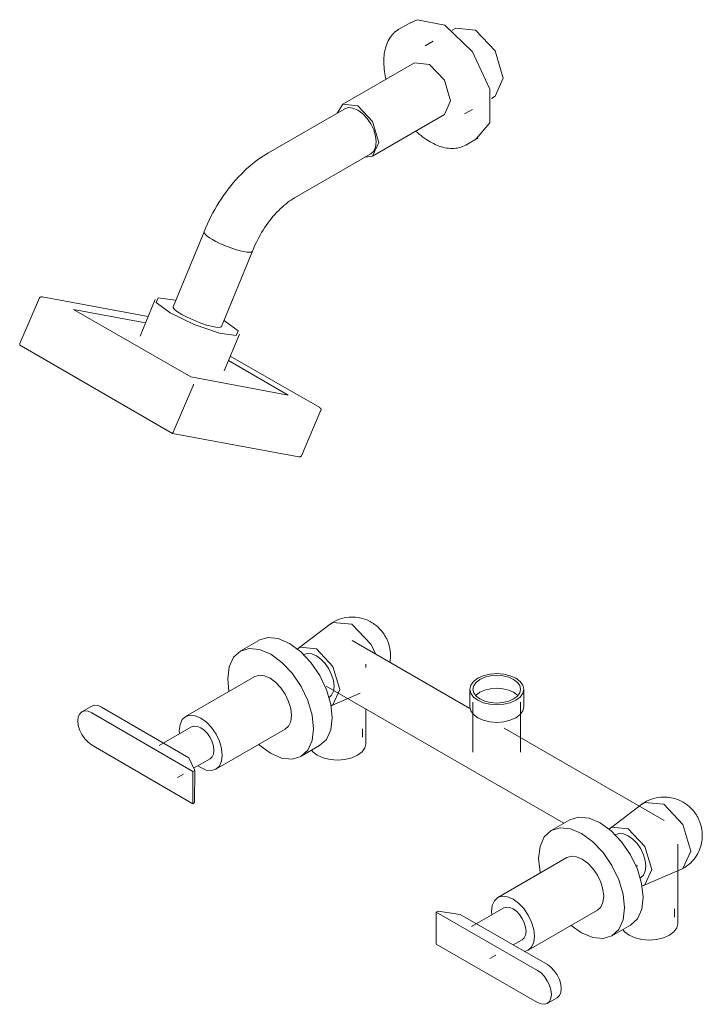
# Model space of a CAD drawing. Units: millimetres. Extents: x 2288 to 3535, y 1035 to 5634.
# Drawn here: x 2288 to 2603, y 5180 to 5634 of the extents above; entities that cross this region are included whole.
import ezdxf

# ---------------------------------------------------------------- set-up
doc = ezdxf.new("R2010")
doc.units = ezdxf.units.MM
doc.layers.add('P-SANR-FIXT', color=6, linetype='Continuous', lineweight=18)

# ---------------------------------------------------------------- blocks, each defined once
blk = doc.blocks.new('01-1535-211 MEZCLADOR DUCHA 8 SST PIANA - 01-1535-211-1159945-Vista Ortogonal')
at = {"layer": 'P-SANR-FIXT'}
for p, q in [((2468.6, 5633.15), (2462.84, 5629.83)), ((2489.08, 5630.33), (2487.38, 5629.34)), ((2498.15, 5629.43), (2489.08, 5630.33)), ((2478.59, 5624.27), (2474.94, 5622.16)), ((2470.05, 5614.29), (2437, 5595.21)), ((2476.93, 5613.6), (2470.05, 5614.29)), ((2505.51, 5597.94), (2507.21, 5598.92)), ((2437.88, 5593.15), (2402.75, 5572.87)), ((2493.07, 5590.76), (2496.72, 5592.87)), ((2450.76, 5571.38), (2483.8, 5590.46)), ((2493.66, 5576.45), (2499.42, 5579.77)), ((2414.75, 5552.09), (2449.88, 5572.37)), ((2373.12, 5536.48), (2358.89, 5501.95)), ((2373.09, 5536.31), (2373.18, 5536.58)), ((2376.99, 5532.87), (2375.63, 5533.71)), ((2378.57, 5532.01), (2376.99, 5532.87)), ((2381.07, 5492.8), (2395.4, 5527.55)), ((2297.23, 5506), (2288.18, 5484.94)), ((2347.32, 5497.4), (2298.44, 5506.45)), ((2350.58, 5505.31), (2343.57, 5488.3)), ((2346.15, 5494.55), (2312.99, 5500.68)), ((2312.99, 5500.68), (2366.91, 5469.56)), ((2312.99, 5500.68), (2366.91, 5469.56)), ((2346.15, 5494.55), (2312.99, 5500.68)), ((2382.54, 5495.5), (2382.21, 5495.68)), ((2382.33, 5472.31), (2389.35, 5489.32)), ((2288.74, 5483.84), (2358.49, 5443.57)), ((2411.9, 5461.23), (2384.32, 5477.15)), ((2411.9, 5461.23), (2384.32, 5477.15)), ((2426.35, 5455.44), (2385.18, 5479.21)), ((2366.91, 5469.56), (2411.9, 5461.23)), ((2366.91, 5469.56), (2411.9, 5461.23)), ((2358.89, 5444.12), (2367.94, 5465.17)), ((2417.9, 5433.19), (2426.95, 5454.25)), ((2358.5, 5443.56), (2416.77, 5432.77)), ((2431.8, 5356.04), (2416.66, 5344.64)), ((2398.34, 5348.18), (2389.76, 5343.22)), ((2495.6, 5316.81), (2441.39, 5348.11)), ((2419.09, 5341.65), (2419, 5341.6)), ((2447.65, 5335.7), (2447.65, 5337.15)), ((2396.46, 5331.46), (2364.58, 5313.06)), ((2429.27, 5327.11), (2538.82, 5263.87)), ((2431.93, 5318.2), (2445.07, 5323.79)), ((2495.52, 5325.64), (2495.52, 5317.54)), ((2520.39, 5317.54), (2520.39, 5325.64)), ((2496.96, 5319.73), (2496.96, 5296.58)), ((2518.96, 5296.58), (2518.96, 5319.73)), ((2321.35, 5317.86), (2316.78, 5315.22)), ((2367.94, 5287.67), (2321.34, 5314.76)), ((2325.9, 5317.4), (2366.02, 5294.08)), ((2447.65, 5300.55), (2447.65, 5316.5)), ((2367.33, 5308.29), (2352.39, 5299.67)), ((2378.58, 5288.81), (2410.46, 5307.21)), ((2446.15, 5303.54), (2446.15, 5307.41)), ((2585.08, 5265.15), (2511.36, 5307.71)), ((2321.29, 5299.99), (2367.9, 5272.9)), ((2417.76, 5294.73), (2426.34, 5299.68)), ((2368.76, 5288.15), (2366.02, 5294.08)), ((2368.27, 5289.21), (2375.83, 5293.57)), ((2360.89, 5284.95), (2363.68, 5286.56)), ((2367.9, 5272.9), (2367.94, 5287.67)), ((2368.76, 5288.15), (2367.94, 5287.67)), ((2368.71, 5273.37), (2368.76, 5288.15)), ((2370.26, 5290.37), (2371.55, 5289.52)), ((2367.9, 5272.9), (2368.71, 5273.37)), ((2575.48, 5273.08), (2560.35, 5261.69)), ((2541.59, 5265.47), (2533.01, 5260.52)), ((2562.77, 5258.7), (2562.57, 5258.58)), ((2591.34, 5217.59), (2591.34, 5254.19)), ((2540.31, 5248.03), (2508.44, 5229.63)), ((2571.9, 5244.77), (2572.96, 5244.16)), ((2575.61, 5235.24), (2593.05, 5242.66)), ((2574.08, 5238.7), (2574.26, 5238.81)), ((2480.09, 5222.96), (2480.91, 5223.43)), ((2491.14, 5221.85), (2480.91, 5223.43)), ((2511.19, 5224.86), (2496.25, 5216.24)), ((2522.44, 5205.38), (2554.31, 5223.78)), ((2589.83, 5220.58), (2589.83, 5224.45)), ((2480.09, 5222.96), (2480.1, 5208.15)), ((2526.7, 5196.09), (2480.09, 5222.96)), ((2491.14, 5221.85), (2531.26, 5198.73)), ((2542.26, 5216.82), (2547.03, 5213.4)), ((2561.01, 5212.02), (2569.59, 5216.97)), ((2515.58, 5207.77), (2519.69, 5210.14)), ((2480.1, 5208.15), (2526.71, 5181.29)), ((2504.75, 5201.52), (2507.53, 5203.12)), ((2531.23, 5180.84), (2535.8, 5183.48))]:
    blk.add_line(p, q, dxfattribs=at)
for points in [[(2467.9, 5632.61, 0), (2471.2, 5634.21, 0), (2484.01, 5631.62, 0)], [(2484.01, 5631.62, 0), (2496.82, 5619.42, 0), (2504.73, 5602.27, 0), (2504.73, 5586.72, 0), (2498.51, 5579.34, 0)], [(2462.84, 5629.83, 0), (2462.16, 5629.41, 0), (2461.52, 5628.94, 0), (2460.9, 5628.42, 0), (2460.32, 5627.86, 0), (2459.77, 5627.27, 0), (2459.26, 5626.63, 0), (2458.78, 5625.95, 0), (2458.34, 5625.25, 0), (2457.94, 5624.5, 0), (2457.57, 5623.73, 0), (2457.24, 5622.92, 0), (2456.95, 5622.09, 0), (2456.69, 5621.23, 0), (2456.47, 5620.35, 0), (2456.29, 5619.44, 0), (2456.14, 5618.51, 0), (2456.03, 5617.56, 0), (2455.96, 5616.58, 0), (2455.92, 5615.59, 0), (2455.91, 5614.59, 0), (2455.94, 5613.56, 0), (2456.01, 5612.52, 0), (2456.1, 5611.47, 0), (2456.24, 5610.41, 0), (2456.4, 5609.34, 0), (2456.6, 5608.26, 0), (2456.84, 5607.17, 0), (2456.94, 5606.72, 0)], [(2507.21, 5598.92, 0), (2510.97, 5607.22, 0), (2507.21, 5619.86, 0), (2498.15, 5629.43, 0)], [(2483.8, 5590.46, 0), (2486.65, 5596.76, 0), (2483.8, 5606.34, 0), (2476.93, 5613.6, 0)], [(2443.88, 5594.53, 0), (2437, 5595.21, 0), (2434.37, 5591.16, 0)], [(2437.88, 5593.15, 0), (2439.64, 5593.7, 0), (2441.68, 5593.49, 0), (2443.88, 5592.56, 0)], [(2447.23, 5570.82, 0), (2450.76, 5571.38, 0), (2453.61, 5577.68, 0), (2450.76, 5587.27, 0), (2443.88, 5594.53, 0)], [(2443.88, 5592.56, 0), (2446.08, 5590.96, 0), (2448.12, 5588.8, 0), (2449.88, 5586.23, 0), (2451.23, 5583.42, 0), (2452.08, 5580.57, 0), (2452.37, 5577.86, 0), (2452.08, 5575.49, 0), (2451.23, 5573.62, 0), (2449.88, 5572.37, 0)], [(2470.7, 5582.89, 0), (2471.41, 5582.23, 0), (2472.24, 5581.5, 0), (2473.08, 5580.8, 0), (2473.93, 5580.14, 0), (2474.79, 5579.51, 0), (2475.65, 5578.91, 0), (2476.52, 5578.35, 0), (2477.31, 5577.88, 0)], [(2493.66, 5576.45, 0), (2492.95, 5576.07, 0), (2492.22, 5575.75, 0), (2491.47, 5575.47, 0), (2490.7, 5575.24, 0), (2489.9, 5575.07, 0), (2489.1, 5574.94, 0), (2488.27, 5574.87, 0), (2487.44, 5574.84, 0), (2486.59, 5574.86, 0), (2485.74, 5574.93, 0), (2484.88, 5575.05, 0), (2484.01, 5575.21, 0), (2483.14, 5575.42, 0), (2482.27, 5575.67, 0), (2481.39, 5575.97, 0), (2480.51, 5576.31, 0), (2479.63, 5576.69, 0), (2478.75, 5577.11, 0), (2477.87, 5577.57, 0), (2477.31, 5577.88, 0)], [(2402.75, 5572.87, 0), (2401.27, 5571.99, 0), (2399.82, 5571.04, 0), (2398.38, 5570.05, 0), (2396.97, 5569, 0), (2395.57, 5567.91, 0), (2394.21, 5566.76, 0), (2392.86, 5565.58, 0), (2391.55, 5564.34, 0), (2390.26, 5563.07, 0), (2388.99, 5561.76, 0), (2387.75, 5560.4, 0), (2386.54, 5559.01, 0), (2385.36, 5557.59, 0), (2384.22, 5556.13, 0), (2383.1, 5554.64, 0), (2382.01, 5553.12, 0), (2380.96, 5551.57, 0), (2379.95, 5550, 0), (2378.97, 5548.4, 0), (2378.02, 5546.77, 0), (2377.12, 5545.13, 0), (2376.25, 5543.47, 0), (2375.42, 5541.79, 0), (2374.64, 5540.09, 0), (2373.89, 5538.38, 0), (2373.19, 5536.66, 0), (2373.12, 5536.47, 0)], [(2414.75, 5552.09, 0), (2413.97, 5551.62, 0), (2413.17, 5551.1, 0), (2412.36, 5550.54, 0), (2411.53, 5549.93, 0), (2410.7, 5549.27, 0), (2409.86, 5548.57, 0), (2409.01, 5547.82, 0), (2408.17, 5547.03, 0), (2407.33, 5546.2, 0), (2406.49, 5545.33, 0), (2405.66, 5544.43, 0), (2404.84, 5543.49, 0), (2404.04, 5542.51, 0), (2403.25, 5541.51, 0), (2402.47, 5540.47, 0), (2401.71, 5539.41, 0), (2400.98, 5538.33, 0), (2400.26, 5537.22, 0), (2399.57, 5536.09, 0), (2398.91, 5534.95, 0), (2398.27, 5533.79, 0), (2397.66, 5532.62, 0), (2397.08, 5531.44, 0), (2396.53, 5530.26, 0), (2396.01, 5529.07, 0), (2395.53, 5527.88, 0), (2395.41, 5527.56, 0)], [(2373.72, 5535.2, 0), (2373.24, 5535.82, 0), (2373.09, 5536.31, 0)], [(2375.63, 5533.71, 0), (2374.53, 5534.49, 0), (2373.72, 5535.2, 0)], [(2382.21, 5530.3, 0), (2380.33, 5531.14, 0), (2378.57, 5532.01, 0)], [(2389.75, 5527.7, 0), (2387.98, 5528.19, 0), (2384.15, 5529.52, 0), (2382.21, 5530.3, 0)], [(2392.75, 5527.11, 0), (2391.36, 5527.33, 0), (2389.75, 5527.7, 0)], [(2394.72, 5527.12, 0), (2393.88, 5527.04, 0), (2392.75, 5527.11, 0)], [(2395.44, 5527.72, 0), (2395.25, 5527.35, 0), (2394.72, 5527.12, 0)], [(2298.78, 5506.36, 0), (2298.46, 5506.45, 0), (2298.14, 5506.48, 0), (2297.83, 5506.45, 0), (2297.57, 5506.35, 0), (2297.36, 5506.2, 0), (2297.23, 5506, 0)], [(2360.04, 5504.82, 0), (2359.75, 5504.89, 0), (2351.98, 5506.01, 0), (2351.08, 5503.81, 0), (2357.39, 5499.13, 0)], [(2362.78, 5498.41, 0), (2360.83, 5499.65, 0), (2359.51, 5500.72, 0), (2358.89, 5501.57, 0), (2358.89, 5501.95, 0)], [(2357.39, 5499.13, 0), (2368.51, 5493.75, 0), (2380.18, 5489.74, 0), (2387.95, 5488.61, 0), (2388.85, 5490.82, 0), (2382.54, 5495.5, 0)], [(2381.09, 5492.86, 0), (2380.93, 5492.61, 0), (2380.04, 5492.38, 0), (2378.46, 5492.48, 0), (2376.31, 5492.91, 0), (2373.73, 5493.65, 0), (2370.89, 5494.65, 0), (2367.99, 5495.83, 0), (2365.22, 5497.11, 0), (2362.78, 5498.41, 0)], [(2288.18, 5484.94, 0), (2288.13, 5484.73, 0), (2288.16, 5484.5, 0), (2288.27, 5484.27, 0), (2288.44, 5484.05, 0), (2288.68, 5483.87, 0), (2288.74, 5483.84, 0)], [(2367.94, 5465.17, 0), (2368.03, 5465.4, 0), (2368.11, 5465.63, 0), (2368.16, 5465.84, 0), (2368.2, 5466.03, 0), (2368.21, 5466.18, 0), (2368.19, 5466.28, 0)], [(2426.95, 5454.25, 0), (2427, 5454.48, 0), (2426.97, 5454.73, 0), (2426.85, 5454.98, 0), (2426.66, 5455.21, 0), (2426.41, 5455.4, 0), (2426.12, 5455.55, 0)], [(2358.5, 5443.56, 0), (2358.55, 5443.58, 0), (2358.63, 5443.65, 0), (2358.71, 5443.77, 0), (2358.8, 5443.93, 0), (2358.89, 5444.12, 0)], [(2416.76, 5432.78, 0), (2417.06, 5432.75, 0), (2417.34, 5432.78, 0), (2417.58, 5432.87, 0), (2417.77, 5433.01, 0), (2417.9, 5433.19, 0)], [(2452.06, 5341.95, 0), (2450.01, 5346.27, 0), (2441.2, 5355.56, 0), (2432.4, 5356.43, 0), (2431.32, 5355.64, 0)], [(2432.26, 5356.35, 0), (2433.31, 5356.95, 0), (2434.39, 5357.46, 0), (2435.49, 5357.9, 0), (2436.61, 5358.26, 0), (2437.71, 5358.53, 0), (2438.81, 5358.73, 0), (2439.88, 5358.85, 0), (2440.92, 5358.91, 0), (2441.92, 5358.9, 0), (2442.88, 5358.85, 0), (2443.8, 5358.74, 0), (2444.67, 5358.6, 0), (2445.49, 5358.41, 0), (2446.27, 5358.21, 0), (2447, 5357.97, 0), (2447.69, 5357.72, 0), (2448.34, 5357.45, 0), (2448.96, 5357.17, 0), (2449.54, 5356.87, 0), (2450.08, 5356.57, 0), (2450.59, 5356.27, 0), (2451.08, 5355.95, 0), (2451.53, 5355.64, 0), (2451.97, 5355.32, 0), (2452.38, 5354.99, 0), (2452.76, 5354.67, 0), (2453.13, 5354.34, 0), (2453.48, 5354.02, 0), (2453.82, 5353.69, 0), (2454.14, 5353.36, 0), (2454.44, 5353.03, 0), (2454.73, 5352.69, 0), (2455.01, 5352.36, 0), (2455.27, 5352.02, 0), (2455.53, 5351.68, 0), (2455.77, 5351.34, 0), (2456.01, 5351, 0), (2456.23, 5350.65, 0), (2456.45, 5350.29, 0), (2456.65, 5349.94, 0), (2456.85, 5349.58, 0), (2457.05, 5349.21, 0), (2457.23, 5348.83, 0), (2457.41, 5348.45, 0), (2457.57, 5348.07, 0), (2457.74, 5347.67, 0), (2457.89, 5347.27, 0), (2458.04, 5346.85, 0), (2458.17, 5346.43, 0), (2458.3, 5345.99, 0), (2458.42, 5345.54, 0), (2458.53, 5345.08, 0), (2458.64, 5344.6, 0), (2458.73, 5344.11, 0), (2458.8, 5343.6, 0), (2458.87, 5343.07, 0), (2458.92, 5342.52, 0), (2458.95, 5341.95, 0), (2458.97, 5341.36, 0), (2458.97, 5341.19, 0)], [(2398.39, 5348.21, 0), (2402.5, 5349.45, 0), (2407.28, 5348.95, 0), (2412.41, 5346.75, 0)], [(2412.41, 5346.75, 0), (2417.53, 5343, 0), (2422.3, 5337.94, 0), (2426.39, 5331.93, 0), (2429.52, 5325.37, 0), (2431.48, 5318.72, 0), (2432.14, 5312.42, 0), (2431.45, 5306.91, 0), (2429.45, 5302.55, 0), (2426.29, 5299.65, 0)], [(2403.82, 5341.8, 0), (2398.7, 5344, 0), (2393.92, 5344.49, 0), (2389.81, 5343.25, 0), (2386.64, 5340.35, 0), (2384.65, 5336, 0), (2383.96, 5330.48, 0), (2384.54, 5324.58, 0)], [(2403.69, 5296.15, 0), (2408.82, 5293.95, 0), (2413.6, 5293.45, 0), (2417.71, 5294.7, 0), (2420.87, 5297.6, 0), (2422.86, 5301.95, 0), (2423.56, 5307.46, 0), (2422.9, 5313.76, 0), (2420.94, 5320.42, 0), (2417.8, 5326.97, 0), (2413.72, 5332.98, 0), (2408.95, 5338.04, 0), (2403.82, 5341.8, 0)], [(2435.66, 5325.48, 0), (2432.49, 5336.15, 0), (2424.83, 5344.23, 0), (2417.18, 5344.99, 0), (2416.12, 5344.18, 0)], [(2419.09, 5341.65, 0), (2420.77, 5342.17, 0), (2422.73, 5341.98, 0), (2424.83, 5341.09, 0), (2426.94, 5339.55, 0), (2428.89, 5337.49, 0), (2430.58, 5335.02, 0), (2431.87, 5332.34, 0), (2432.68, 5329.61, 0), (2432.96, 5327.02, 0)], [(2458.68, 5338.03, 0), (2458.77, 5338.54, 0), (2458.86, 5339.24, 0), (2458.92, 5339.91, 0), (2458.96, 5340.55, 0), (2458.97, 5341.18, 0), (2458.97, 5341.19, 0)], [(2396.46, 5331.46, 0), (2396.48, 5331.47, 0), (2398.54, 5332.1, 0), (2400.93, 5331.85, 0), (2403.49, 5330.75, 0)], [(2516.75, 5320.56, 0), (2518.73, 5322.05, 0), (2519.97, 5323.78, 0), (2520.39, 5325.64, 0), (2519.97, 5327.5, 0), (2518.73, 5329.23, 0), (2516.75, 5330.72, 0), (2514.17, 5331.86, 0), (2511.17, 5332.58, 0), (2507.96, 5332.82, 0), (2504.74, 5332.58, 0), (2501.74, 5331.86, 0), (2499.16, 5330.72, 0)], [(2500.18, 5330.13, 0), (2502.46, 5331.14, 0), (2505.11, 5331.78, 0), (2507.96, 5331.99, 0), (2510.8, 5331.78, 0), (2513.46, 5331.14, 0), (2515.73, 5330.13, 0), (2517.48, 5328.82, 0), (2518.58, 5327.29, 0), (2518.96, 5325.64, 0), (2518.58, 5324, 0), (2517.48, 5322.47, 0), (2515.73, 5321.15, 0)], [(2403.49, 5330.75, 0), (2406.05, 5328.87, 0), (2408.44, 5326.34, 0), (2410.48, 5323.34, 0), (2412.05, 5320.06, 0), (2413.03, 5316.73, 0), (2413.36, 5313.58, 0), (2413.01, 5310.82, 0), (2412.01, 5308.65, 0), (2410.43, 5307.2, 0)], [(2499.16, 5330.72, 0), (2497.18, 5329.23, 0), (2495.94, 5327.5, 0), (2495.52, 5325.64, 0), (2495.94, 5323.78, 0), (2497.18, 5322.05, 0), (2499.16, 5320.56, 0), (2501.74, 5319.42, 0), (2504.74, 5318.71, 0), (2507.96, 5318.46, 0), (2511.17, 5318.71, 0), (2514.17, 5319.42, 0), (2516.75, 5320.56, 0)], [(2515.73, 5321.15, 0), (2513.46, 5320.14, 0), (2510.8, 5319.51, 0), (2507.96, 5319.29, 0), (2505.11, 5319.51, 0), (2502.46, 5320.14, 0), (2500.18, 5321.15, 0), (2498.43, 5322.47, 0), (2497.33, 5324, 0), (2496.96, 5325.64, 0), (2497.33, 5327.29, 0), (2498.43, 5328.82, 0), (2500.18, 5330.13, 0)], [(2432.96, 5327.02, 0), (2432.68, 5324.75, 0), (2431.87, 5322.96, 0), (2430.7, 5321.84, 0)], [(2431.59, 5318.07, 0), (2432.49, 5318.48, 0), (2435.66, 5325.48, 0)], [(2500.18, 5324.22, 0), (2498.43, 5322.9, 0), (2498.23, 5322.7, 0)], [(2517.68, 5322.7, 0), (2517.48, 5322.9, 0), (2515.73, 5324.22, 0), (2513.46, 5325.23, 0), (2510.8, 5325.86, 0), (2507.96, 5326.08, 0), (2505.11, 5325.86, 0), (2502.46, 5325.23, 0), (2500.18, 5324.22, 0)], [(2321.34, 5314.76, 0), (2319.68, 5315.47, 0), (2318.13, 5315.64, 0), (2316.8, 5315.23, 0), (2315.78, 5314.3, 0), (2315.13, 5312.89, 0), (2314.91, 5311.1, 0), (2315.12, 5309.06, 0), (2315.75, 5306.91, 0), (2316.77, 5304.79, 0), (2318.09, 5302.84, 0), (2319.64, 5301.21, 0), (2321.29, 5299.99, 0)], [(2321.35, 5317.86, 0), (2321.36, 5317.87, 0), (2322.69, 5318.27, 0), (2324.24, 5318.11, 0), (2325.9, 5317.4, 0)], [(2516.75, 5312.46, 0), (2514.17, 5311.32, 0), (2511.17, 5310.6, 0), (2507.96, 5310.35, 0), (2504.74, 5310.6, 0), (2501.74, 5311.32, 0), (2499.16, 5312.46, 0), (2497.18, 5313.94, 0), (2495.94, 5315.68, 0), (2495.52, 5317.54, 0)], [(2520.39, 5317.54, 0), (2519.97, 5315.68, 0), (2518.73, 5313.94, 0), (2516.75, 5312.46, 0)], [(2371.61, 5312.34, 0), (2369.05, 5313.45, 0), (2366.66, 5313.69, 0), (2364.61, 5313.07, 0), (2363.02, 5311.62, 0), (2362.03, 5309.44, 0), (2361.68, 5306.69, 0), (2361.77, 5305.09, 0)], [(2371.55, 5289.52, 0), (2374.11, 5288.42, 0), (2376.5, 5288.17, 0), (2378.56, 5288.8, 0), (2380.14, 5290.24, 0), (2381.13, 5292.42, 0), (2381.48, 5295.18, 0), (2381.15, 5298.33, 0), (2380.17, 5301.66, 0), (2378.6, 5304.93, 0), (2376.56, 5307.94, 0), (2374.18, 5310.47, 0), (2371.61, 5312.34, 0)], [(2367.33, 5308.29, 0), (2367.35, 5308.3, 0), (2368.59, 5308.68, 0), (2370.05, 5308.53, 0), (2371.6, 5307.86, 0)], [(2371.6, 5307.86, 0), (2373.16, 5306.72, 0), (2374.6, 5305.19, 0), (2375.85, 5303.36, 0), (2376.8, 5301.37, 0), (2377.39, 5299.35, 0), (2377.59, 5297.44, 0), (2377.38, 5295.77, 0), (2376.78, 5294.44, 0), (2375.82, 5293.56, 0)], [(2398.28, 5300.17, 0), (2398.57, 5299.91, 0), (2403.69, 5296.15, 0)], [(2447.65, 5300.55, 0), (2447.21, 5298.59, 0), (2445.9, 5296.76, 0), (2443.81, 5295.19, 0)], [(2443.81, 5295.19, 0), (2441.1, 5293.99, 0), (2437.93, 5293.23, 0), (2434.54, 5292.98, 0), (2431.14, 5293.23, 0), (2427.98, 5293.99, 0), (2425.26, 5295.19, 0), (2423.18, 5296.76, 0), (2422.54, 5297.49, 0)], [(2597.34, 5251.04, 0), (2593.69, 5263.31, 0), (2584.88, 5272.6, 0), (2576.08, 5273.48, 0), (2575.01, 5272.68, 0)], [(2575.95, 5273.4, 0), (2576.99, 5273.99, 0), (2578.08, 5274.51, 0), (2579.18, 5274.94, 0), (2580.29, 5275.3, 0), (2581.4, 5275.57, 0), (2582.49, 5275.77, 0), (2583.56, 5275.9, 0), (2584.6, 5275.95, 0), (2585.6, 5275.95, 0), (2586.56, 5275.89, 0), (2587.48, 5275.79, 0), (2588.35, 5275.64, 0), (2589.17, 5275.46, 0), (2589.95, 5275.25, 0), (2590.69, 5275.02, 0), (2591.38, 5274.76, 0), (2592.03, 5274.49, 0), (2592.64, 5274.21, 0), (2593.22, 5273.92, 0), (2593.76, 5273.62, 0), (2594.28, 5273.31, 0), (2594.76, 5273, 0), (2595.22, 5272.68, 0), (2595.65, 5272.36, 0), (2596.06, 5272.04, 0), (2596.45, 5271.71, 0), (2596.82, 5271.39, 0), (2597.17, 5271.06, 0), (2597.5, 5270.73, 0), (2597.82, 5270.4, 0), (2598.12, 5270.07, 0), (2598.41, 5269.74, 0), (2598.69, 5269.4, 0), (2598.96, 5269.07, 0), (2599.21, 5268.73, 0), (2599.46, 5268.38, 0), (2599.69, 5268.04, 0), (2599.91, 5267.69, 0), (2600.13, 5267.34, 0), (2600.34, 5266.98, 0), (2600.54, 5266.62, 0), (2600.73, 5266.25, 0), (2600.91, 5265.88, 0), (2601.09, 5265.5, 0), (2601.26, 5265.11, 0), (2601.42, 5264.71, 0), (2601.57, 5264.31, 0), (2601.72, 5263.9, 0), (2601.86, 5263.47, 0), (2601.99, 5263.03, 0), (2602.11, 5262.58, 0), (2602.22, 5262.12, 0), (2602.32, 5261.64, 0), (2602.41, 5261.15, 0), (2602.49, 5260.64, 0), (2602.55, 5260.11, 0), (2602.6, 5259.56, 0), (2602.64, 5258.99, 0), (2602.65, 5258.4, 0), (2602.65, 5258.23, 0)], [(2541.58, 5265.46, 0), (2545.68, 5266.74, 0), (2550.45, 5266.27, 0), (2555.58, 5264.09, 0)], [(2555.58, 5264.09, 0), (2560.7, 5260.36, 0), (2565.48, 5255.32, 0), (2569.58, 5249.33, 0), (2572.73, 5242.77, 0), (2574.71, 5236.12, 0), (2575.39, 5229.81, 0), (2574.72, 5224.28, 0), (2572.75, 5219.9, 0), (2569.61, 5216.98, 0), (2569.59, 5216.97, 0)], [(2546.99, 5259.14, 0), (2541.87, 5261.31, 0), (2537.1, 5261.78, 0), (2533, 5260.51, 0), (2529.86, 5257.59, 0), (2527.88, 5253.21, 0), (2527.21, 5247.68, 0), (2527.89, 5241.37, 0), (2527.99, 5240.93, 0)], [(2579.34, 5242.53, 0), (2576.17, 5253.19, 0), (2568.52, 5261.27, 0), (2560.87, 5262.03, 0), (2559.75, 5261.16, 0)], [(2547.03, 5213.4, 0), (2552.15, 5211.22, 0), (2556.92, 5210.75, 0), (2561.02, 5212.02, 0), (2564.17, 5214.95, 0), (2566.14, 5219.32, 0), (2566.81, 5224.85, 0), (2566.13, 5231.16, 0), (2564.15, 5237.82, 0), (2561, 5244.37, 0), (2556.9, 5250.37, 0), (2552.12, 5255.41, 0), (2546.99, 5259.14, 0)], [(2562.77, 5258.7, 0), (2564.46, 5259.22, 0), (2566.42, 5259.02, 0), (2568.52, 5258.13, 0), (2570.62, 5256.6, 0), (2572.58, 5254.53, 0), (2574.26, 5252.07, 0), (2575.55, 5249.38, 0), (2576.36, 5246.65, 0), (2576.64, 5244.06, 0)], [(2593.55, 5242.9, 0), (2594.59, 5243.51, 0), (2595.58, 5244.19, 0), (2596.51, 5244.92, 0), (2597.37, 5245.71, 0), (2598.17, 5246.53, 0), (2598.88, 5247.38, 0), (2599.53, 5248.25, 0), (2600.1, 5249.12, 0), (2600.59, 5249.99, 0), (2601.02, 5250.85, 0), (2601.39, 5251.69, 0), (2601.7, 5252.52, 0), (2601.95, 5253.32, 0), (2602.16, 5254.1, 0), (2602.33, 5254.85, 0), (2602.45, 5255.58, 0), (2602.54, 5256.28, 0), (2602.61, 5256.95, 0), (2602.64, 5257.6, 0), (2602.65, 5258.22, 0), (2602.65, 5258.23, 0)], [(2592.46, 5242.44, 0), (2593.69, 5242.98, 0), (2597.34, 5251.04, 0)], [(2540.31, 5248.03, 0), (2542.36, 5248.66, 0), (2544.74, 5248.43, 0), (2547.3, 5247.34, 0)], [(2547.3, 5247.34, 0), (2549.87, 5245.47, 0), (2552.25, 5242.96, 0), (2554.31, 5239.96, 0), (2555.88, 5236.68, 0), (2556.87, 5233.35, 0), (2557.21, 5230.2, 0), (2556.88, 5227.43, 0), (2555.89, 5225.25, 0), (2554.32, 5223.78, 0), (2554.31, 5223.78, 0)], [(2576.64, 5244.06, 0), (2576.36, 5241.8, 0), (2575.55, 5240, 0), (2574.26, 5238.81, 0)], [(2574.91, 5235, 0), (2576.17, 5235.52, 0), (2579.34, 5242.53, 0)], [(2515.43, 5228.94, 0), (2512.87, 5230.02, 0), (2510.48, 5230.26, 0), (2508.43, 5229.62, 0), (2506.86, 5228.16, 0), (2505.87, 5225.97, 0), (2505.54, 5223.21, 0), (2505.62, 5221.67, 0)], [(2520.72, 5204.78, 0), (2522.44, 5205.38, 0), (2524.01, 5206.84, 0), (2525, 5209.03, 0), (2525.34, 5211.8, 0), (2525, 5214.95, 0), (2524.01, 5218.28, 0), (2522.43, 5221.55, 0), (2520.38, 5224.55, 0), (2517.99, 5227.07, 0), (2515.43, 5228.94, 0)], [(2511.18, 5224.86, 0), (2512.43, 5225.25, 0), (2513.88, 5225.1, 0), (2515.43, 5224.44, 0)], [(2515.43, 5224.44, 0), (2516.99, 5223.31, 0), (2518.44, 5221.78, 0), (2519.68, 5219.96, 0), (2520.64, 5217.97, 0), (2521.24, 5215.95, 0), (2521.45, 5214.04, 0), (2521.24, 5212.36, 0), (2520.64, 5211.03, 0), (2519.69, 5210.14, 0), (2519.69, 5210.14, 0)], [(2587.5, 5212.24, 0), (2584.78, 5211.03, 0), (2581.62, 5210.28, 0), (2578.22, 5210.02, 0), (2574.82, 5210.28, 0), (2571.66, 5211.03, 0), (2568.94, 5212.24, 0), (2566.86, 5213.81, 0), (2565.97, 5214.89, 0)], [(2591.34, 5217.59, 0), (2590.89, 5215.63, 0), (2589.58, 5213.81, 0), (2587.5, 5212.24, 0)], [(2526.71, 5181.29, 0), (2528.37, 5180.59, 0), (2529.91, 5180.44, 0), (2531.24, 5180.85, 0), (2532.25, 5181.79, 0), (2532.89, 5183.21, 0), (2533.11, 5185, 0), (2532.89, 5187.04, 0), (2532.25, 5189.19, 0), (2531.23, 5191.31, 0), (2529.9, 5193.26, 0), (2528.36, 5194.89, 0), (2526.7, 5196.09, 0)], [(2531.26, 5198.73, 0), (2532.92, 5197.52, 0), (2534.46, 5195.89, 0), (2535.79, 5193.95, 0), (2536.81, 5191.83, 0), (2537.45, 5189.67, 0), (2537.67, 5187.63, 0), (2537.46, 5185.84, 0), (2536.82, 5184.43, 0), (2535.8, 5183.48, 0), (2535.8, 5183.48, 0)]]:
    blk.add_polyline3d(points, dxfattribs=at)

msp = doc.modelspace()

# ---------------------------------------------------------------- block references
at = {"layer": 'P-SANR-FIXT'}
msp.add_blockref('01-1535-211 MEZCLADOR DUCHA 8 SST PIANA - 01-1535-211-1159945-Vista Ortogonal', (0, 0), dxfattribs=at)

doc.saveas('drawing.dxf')
